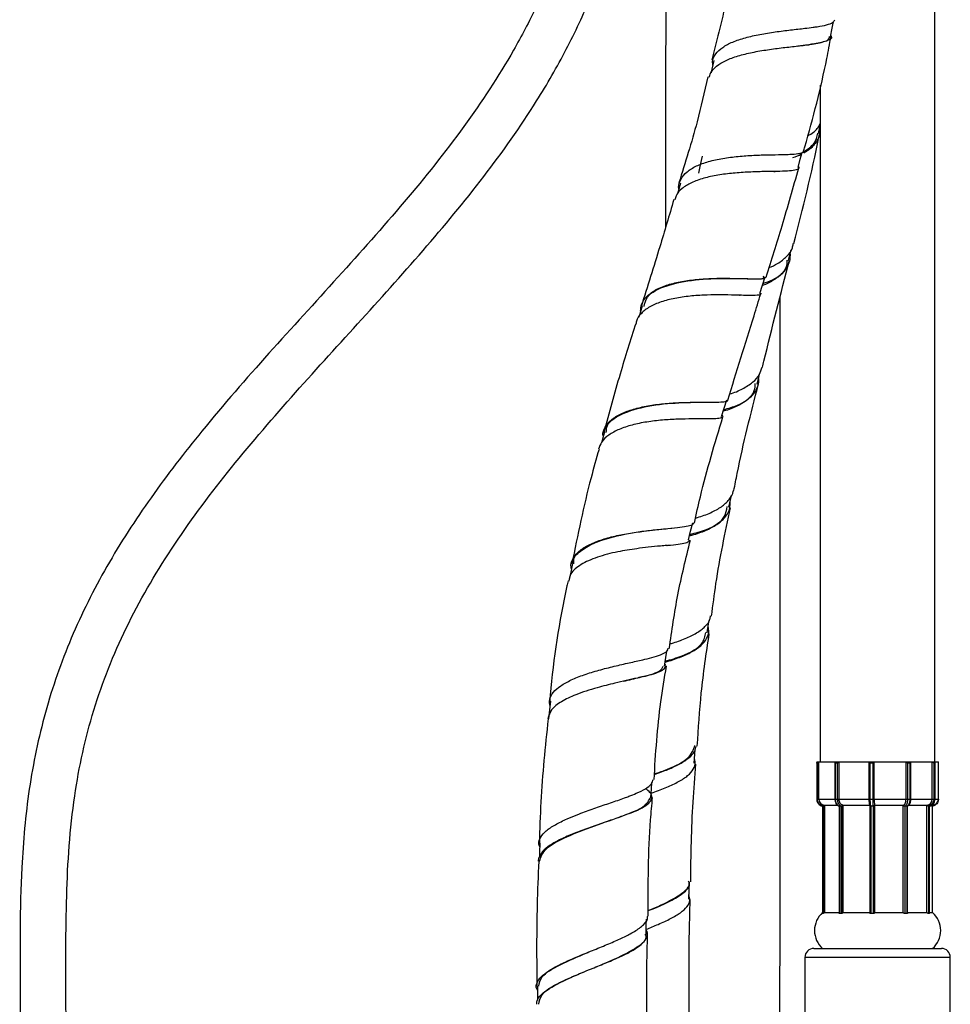
# Model space of a CAD drawing. Units: millimetres. Extents: x -67 to 79, y -633 to 418.
# Drawn here: x -67 to 15, y -238 to -151 of the extents above; entities that cross this region are included whole.
import ezdxf

# ---------------------------------------------------------------- set-up
doc = ezdxf.new("R2010")
doc.units = ezdxf.units.MM

msp = doc.modelspace()

# ---------------------------------------------------------------- linework, layer by layer
at = {"color": 7, "linetype": 'Continuous', "lineweight": 25}
for p, q in [((14.021, -216.433), (14.021, -74.981)), ((3.861, -156.498), (3.861, -216.433)), ((3.711, -160.797), (3.861, -160.078)), ((-10.549, -174.552), (-9.946, -174.293)), ((3.554, -216.514), (3.554, -219.735)), ((3.556, -216.433), (3.556, -216.498)), ((3.556, -216.433), (14.326, -216.433)), ((3.615, -216.533), (3.556, -216.533)), ((3.556, -216.533), (3.556, -219.735)), ((3.615, -219.735), (3.615, -216.533)), ((3.736, -219.735), (3.736, -216.433)), ((5.164, -216.461), (5.164, -219.735)), ((5.402, -216.533), (5.196, -216.533)), ((5.196, -216.533), (5.196, -219.735)), ((5.402, -219.735), (5.402, -216.533)), ((5.543, -219.735), (5.543, -216.433)), ((8.179, -216.435), (8.179, -219.735)), ((8.541, -216.533), (8.266, -216.533)), ((8.266, -216.533), (8.266, -219.735)), ((8.541, -219.735), (8.541, -216.533)), ((8.647, -219.735), (8.647, -216.433)), ((11.458, -219.735), (11.458, -216.433)), ((11.594, -216.533), (11.594, -219.735)), ((11.832, -216.533), (11.594, -216.533)), ((11.832, -219.735), (11.832, -216.533)), ((11.879, -219.735), (11.879, -216.449)), ((13.775, -219.735), (13.775, -216.433)), ((13.908, -216.533), (13.908, -219.735)), ((14.019, -216.533), (13.908, -216.533)), ((14.019, -219.735), (14.019, -216.533)), ((14.026, -219.735), (14.026, -216.496)), ((14.326, -219.735), (14.326, -216.433)), ((14.327, -219.735), (14.327, -216.514)), ((3.554, -219.735), (14.327, -219.735)), ((4.067, -220.335), (4.067, -229.858)), ((4.119, -220.336), (4.069, -220.336)), ((4.069, -220.336), (4.069, -229.86)), ((4.119, -220.336), (4.119, -220.336)), ((4.119, -229.86), (4.119, -220.336)), ((4.227, -220.243), (5.373, -220.243)), ((4.238, -220.243), (4.238, -229.77)), ((4.24, -229.768), (4.24, -220.243)), ((5.526, -220.308), (5.526, -229.831)), ((5.557, -220.336), (5.556, -220.336)), ((5.556, -220.336), (5.556, -229.86)), ((5.732, -220.336), (5.557, -220.336)), ((5.733, -220.336), (5.732, -220.336)), ((5.733, -229.86), (5.733, -220.336)), ((5.863, -220.243), (8.251, -220.243)), ((5.87, -220.243), (5.87, -229.77)), ((5.871, -229.768), (5.871, -220.243)), ((8.252, -220.256), (8.252, -229.782)), ((8.338, -220.336), (8.337, -220.336)), ((8.337, -220.336), (8.337, -229.86)), ((8.571, -220.336), (8.338, -220.336)), ((8.572, -220.336), (8.571, -220.336)), ((8.572, -229.86), (8.572, -220.336)), ((8.675, -220.243), (11.221, -220.243)), ((8.675, -229.768), (8.675, -220.243)), ((8.675, -220.243), (8.675, -229.77)), ((11.215, -229.768), (11.215, -220.243)), ((11.216, -229.77), (11.216, -220.243)), ((11.349, -220.336), (11.348, -220.336)), ((11.348, -220.336), (11.348, -229.86)), ((11.551, -220.336), (11.349, -220.336)), ((11.552, -220.336), (11.551, -220.336)), ((11.552, -229.86), (11.552, -220.336)), ((11.588, -220.243), (13.319, -220.243)), ((11.597, -229.816), (11.597, -220.294)), ((13.308, -229.768), (13.308, -220.243)), ((13.309, -229.77), (13.309, -220.243)), ((13.44, -220.336), (13.439, -220.336)), ((13.439, -220.336), (13.439, -229.86)), ((13.534, -220.336), (13.44, -220.336)), ((13.534, -229.86), (13.534, -220.336)), ((13.541, -229.853), (13.541, -220.329)), ((13.805, -229.768), (13.805, -220.243)), ((13.815, -229.777), (13.815, -220.335)), ((-18.542, -221.464), (-17.591, -221.07)), ((-21.069, -224.932), (-21.111, -225.218)), ((4.069, -229.86), (4.068, -229.858)), ((4.119, -229.86), (4.069, -229.86)), ((4.24, -229.768), (4.238, -229.77)), ((4.24, -229.768), (5.554, -229.768)), ((5.733, -229.86), (5.556, -229.86)), ((5.871, -229.768), (5.87, -229.77)), ((5.871, -229.768), (8.253, -229.768)), ((8.572, -229.86), (8.337, -229.86)), ((8.675, -229.768), (11.215, -229.768)), ((11.216, -229.77), (11.215, -229.768)), ((11.552, -229.86), (11.348, -229.86)), ((11.581, -229.768), (13.308, -229.768)), ((13.309, -229.77), (13.308, -229.768)), ((13.534, -229.86), (13.439, -229.86)), ((13.541, -229.768), (13.805, -229.768)), ((3.296, -232.943), (14.586, -232.943)), ((2.502, -233.737), (2.502, -244.246)), ((15.38, -233.737), (2.502, -233.737)), ((15.38, -244.246), (15.38, -233.737))]:
    msp.add_line(p, q, dxfattribs=at)
at = {"color": 7, "linetype": 'Continuous', "lineweight": 25, "flags": 128}
for points in [[(4.772, -152.214), (4.924, -151.448), (5.041, -150.857)], [(-5.543, -154.329), (-5.726, -155.092), (-5.803, -155.413)], [(-6.58, -162.803), (-6.754, -163.547), (-6.927, -164.291)], [(1.896, -163.805), (2.101, -163.058), (2.262, -162.473)], [(-8.504, -165.184), (-8.726, -165.927), (-8.803, -166.182)], [(1.043, -172.032), (1.227, -171.297), (1.279, -171.089)], [(-1.479, -174.941), (-1.248, -174.206), (-1.017, -173.471)], [(-11.891, -176.053), (-12.122, -176.787), (-12.216, -177.085)], [(-1.733, -182.969), (-1.548, -182.231), (-1.519, -182.113)], [(-4.868, -185.838), (-4.644, -185.098), (-4.42, -184.359)], [(-15.243, -187.213), (-15.449, -187.956), (-15.512, -188.182)], [(-4.226, -193.863), (-4.066, -193.107), (-4, -192.799)], [(-7.801, -196.762), (-7.616, -196.004), (-7.431, -195.245)], [(-18.071, -198.86), (-18.226, -199.622), (-18.381, -200.384)], [(-6.133, -204.984), (-6.019, -204.206), (-5.974, -203.899)], [(-9.939, -207.956), (-9.815, -207.176), (-9.727, -206.622)], [(-20.008, -211.039), (-20.097, -211.818), (-20.187, -212.598)], [(-7.302, -216.535), (-7.242, -215.743), (-7.211, -215.336)], [(-11.148, -219.59), (-11.089, -218.797), (-11.049, -218.26)], [(5.863, -220.243), (5.801, -220.234), (5.741, -220.205), (5.685, -220.158), (5.637, -220.095), (5.597, -220.018), (5.567, -219.93), (5.549, -219.835), (5.543, -219.735)], [(11.221, -220.243), (11.267, -220.234), (11.312, -220.205), (11.353, -220.158), (11.389, -220.095), (11.418, -220.018), (11.44, -219.93), (11.454, -219.835), (11.458, -219.735)], [(-20.953, -223.618), (-20.985, -224.408), (-21.002, -224.834)], [(-7.772, -228.577), (-7.755, -227.782), (-7.746, -227.361)], [(8.675, -229.77), (8.675, -229.77), (8.675, -229.77), (8.675, -229.769), (8.675, -229.769), (8.675, -229.769), (8.675, -229.769), (8.675, -229.769), (8.675, -229.768)], [(-11.55, -231.699), (-11.539, -230.903), (-11.531, -230.347)], [(-21.161, -236.29), (-21.162, -237.084), (-21.163, -237.509)]]:
    msp.add_lwpolyline(points, dxfattribs=at)
at = {"color": 7, "linetype": 'Continuous', "lineweight": 25}
for centre, radius, start, end in [((4.236, -219.744), 0.5, 179.04061, 269.00735), ((10.996, -219.862), 2.352, 176.91425, 189.33079), ((13.292, -219.76), 0.484, 273.248, 2.91581), ((13.818, -219.735), 0.508, 270, 0), ((5.455, -231.356), 2.103, 130.97403, 229.02597), ((12.426, -231.356), 2.103, 310.97403, 49.02597), ((3.296, -233.737), 0.794, 90, 180), ((14.586, -233.737), 0.794, 360, 90)]:
    msp.add_arc(centre, radius, start, end, dxfattribs=at)
for points, knots in [([(-16.18, -75.711), (-16.18, -79.438), (-16.18, -86.646), (-16.181, -97.07), (-16.177, -106.707), (-16.19, -115.518), (-16.149, -123.447), (-16.336, -130.363), (-17.028, -136.285), (-18.14, -141.278), (-19.56, -145.645), (-21.254, -149.639), (-23.83, -154.536), (-27.672, -160.359), (-32.987, -166.981), (-38.87, -173.571), (-44.97, -180.219), (-50.589, -186.649), (-55.432, -192.922), (-59.382, -199.017), (-62.568, -205.379), (-64.88, -212.001), (-66.297, -218.828), (-67.03, -227.099), (-66.965, -236.744), (-66.984, -247.736), (-66.965, -299.852), (-66.982, -356.785), (-66.98, -418.524), (-66.98, -443.967), (-66.98, -469.409), (-66.98, -494.917), (-66.98, -520.678), (-66.98, -540.67), (-66.98, -554.889), (-66.98, -563.21), (-66.981, -571.715), (-66.98, -580.223), (-66.981, -587.912), (-66.978, -594.444), (-66.987, -599.685), (-66.963, -604.016), (-67.029, -607.807), (-66.673, -611.48), (-65.65, -615.55), (-64.083, -619.114), (-62.263, -622.043), (-59.979, -624.991), (-56.556, -628.172), (-51.881, -630.967), (-46.966, -632.677), (-42.028, -633.383), (-37.159, -633.16), (-32.417, -632.052), (-27.896, -630.047), (-23.766, -627.181), (-20.789, -624.122), (-18.717, -621.248), (-17.272, -618.733), (-16.026, -615.83), (-14.833, -611.801), (-14.431, -606.589), (-14.563, -600.282), (-14.523, -593.493), (-14.535, -586.09), (-14.533, -580.949), (-14.532, -578.275)], [0, 0, 0, 0, 0.017003, 0.032881, 0.04755, 0.060962, 0.073072, 0.083722, 0.092501, 0.100222, 0.107015, 0.11342, 0.119988, 0.132234, 0.145173, 0.158689, 0.172524, 0.186333, 0.197627, 0.208646, 0.219414, 0.230004, 0.240546, 0.251134, 0.26782, 0.284516, 0.301284, 0.505541, 0.544227, 0.582914, 0.621599, 0.660286, 0.699271, 0.739109, 0.751481, 0.764134, 0.777066, 0.790276, 0.802946, 0.812137, 0.820076, 0.82685, 0.831896, 0.837362, 0.843632, 0.850965, 0.855035, 0.859365, 0.867987, 0.876252, 0.884161, 0.891711, 0.899019, 0.906421, 0.913939, 0.921573, 0.929323, 0.933344, 0.937748, 0.942548, 0.947745, 0.956849, 0.966227, 0.976547, 0.987805, 1, 1, 1, 1]), ([(-18.596, -578.275), (-18.596, -580.654), (-18.595, -585.254), (-18.599, -591.919), (-18.587, -598.116), (-18.624, -603.771), (-18.51, -608.841), (-19.329, -612.942), (-20.522, -616.115), (-21.822, -618.559), (-23.279, -620.661), (-25.385, -623.086), (-28.429, -625.62), (-32.604, -627.81), (-37.116, -629.058), (-41.829, -629.342), (-46.64, -628.587), (-50.558, -627.023), (-53.523, -625.18), (-55.651, -623.475), (-57.572, -621.493), (-59.197, -619.334), (-60.481, -617.133), (-61.673, -614.453), (-62.553, -611.393), (-62.964, -607.946), (-62.904, -604.732), (-62.92, -601.445), (-62.915, -597.5), (-62.917, -592.658), (-62.916, -586.795), (-62.917, -576.719), (-62.916, -562.925), (-62.916, -544.839), (-62.916, -526.322), (-62.916, -507.192), (-62.916, -460.911), (-62.916, -389.691), (-62.916, -321.677), (-62.916, -284.195), (-62.916, -274.916), (-62.917, -265.606), (-62.915, -256.269), (-62.92, -246.918), (-62.902, -237.595), (-62.967, -228.425), (-62.408, -219.775), (-60.64, -211.774), (-57.724, -204.42), (-53.638, -197.407), (-48.625, -190.644), (-42.986, -184.097), (-37.099, -177.653), (-31.306, -171.238), (-25.901, -164.74), (-21.677, -158.766), (-18.573, -153.403), (-16.36, -148.675), (-14.535, -143.528), (-13.115, -137.673), (-12.276, -130.884), (-12.072, -122.687), (-12.132, -112.985), (-12.112, -101.64), (-12.118, -89.075), (-12.117, -80.294), (-12.116, -75.711)], [0, 0, 0, 0, 0.011063, 0.021398, 0.031005, 0.039884, 0.047722, 0.054519, 0.059183, 0.063471, 0.067385, 0.071087, 0.078444, 0.085753, 0.093014, 0.10024, 0.107756, 0.115693, 0.119827, 0.124068, 0.128415, 0.132691, 0.136644, 0.140271, 0.146338, 0.151383, 0.156358, 0.161273, 0.16668, 0.174704, 0.183798, 0.193953, 0.221572, 0.247962, 0.278079, 0.307703, 0.336949, 0.493357, 0.638982, 0.653319, 0.667706, 0.682142, 0.696626, 0.711139, 0.725636, 0.739992, 0.7538, 0.765854, 0.777948, 0.790444, 0.803499, 0.817053, 0.83062, 0.844102, 0.857253, 0.869915, 0.878079, 0.886048, 0.894162, 0.903442, 0.914017, 0.925912, 0.941554, 0.959155, 0.978681, 1, 1, 1, 1]), ([(-9.844, -76.048), (-9.84, -78.417), (-9.833, -83.692), (-9.824, -92.25), (-9.817, -101.662), (-9.813, -111.329), (-9.812, -120.763), (-9.812, -130.014), (-9.815, -139.134), (-9.819, -148.183), (-9.824, -158.114), (-9.829, -165.131), (-9.831, -169.102)], [0, 0, 0, 0, 0.0668011, 0.14876, 0.2473477, 0.3469723, 0.4480043, 0.5504537, 0.6540693, 0.7584775, 0.8633251, 1, 1, 1, 1]), ([(-3.796, -144.655), (-3.975, -145.981), (-4.416, -149.246), (-5.244, -152.386), (-5.736, -154.251)], [0, 0, 0, 0, 0.405817, 1, 1, 1, 1]), ([(3.229, -151.379), (3.348, -151.362), (3.811, -151.297), (4.464, -151.17), (5.019, -150.977), (5.111, -150.797), (5.155, -150.712)], [0, 0, 0, 0, 0.107072, 0.413823, 0.721024, 1, 1, 1, 1]), ([(-5.641, -154.737), (-5.654, -154.627), (-5.697, -154.263), (-5.419, -153.728), (-4.824, -153.147), (-3.921, -152.671), (-2.789, -152.291), (-1.492, -152), (-0.113, -151.78), (1.253, -151.611), (2.388, -151.487), (2.991, -151.41), (3.229, -151.379)], [0, 0, 0, 0, 0.047477, 0.157497, 0.267455, 0.377386, 0.487328, 0.597319, 0.707396, 0.817592, 0.927934, 1, 1, 1, 1]), ([(1.831, -153.041), (1.929, -153.029), (2.67, -152.938), (3.704, -152.787), (4.632, -152.547), (4.671, -152.294), (4.687, -152.195)], [0, 0, 0, 0, 0.054339, 0.410881, 0.76809, 1, 1, 1, 1]), ([(2.395, -162.342), (2.43, -162.22), (3.21, -159.528), (4.074, -156.172), (4.693, -152.869), (4.812, -152.234)], [0, 0, 0, 0, 0.03684, 0.814755, 1, 1, 1, 1]), ([(4.791, -152.116), (4.818, -152.16), (4.939, -152.356), (4.545, -152.603), (3.777, -152.759), (3.345, -152.847)], [0, 0, 0, 0, 0.111699, 0.500359, 1, 1, 1, 1]), ([(-5.97, -155.801), (-5.909, -155.615), (-5.772, -155.201), (-5.169, -154.669), (-4.273, -154.191), (-3.133, -153.814), (-1.831, -153.524), (-0.448, -153.307), (0.924, -153.14), (2.036, -153.02), (2.623, -152.947), (2.841, -152.919)], [0, 0, 0, 0, 0.096084, 0.214623, 0.333263, 0.452051, 0.571025, 0.690209, 0.809615, 0.929242, 1, 1, 1, 1]), ([(3.345, -152.847), (3.265, -152.86), (3.104, -152.884), (2.929, -152.908), (2.841, -152.919)], [0, 0, 0, 0, 0.4995829, 1, 1, 1, 1]), ([(-6.096, -155.769), (-6.396, -157.102), (-7.114, -160.293), (-8.088, -163.369), (-8.655, -165.159)], [0, 0, 0, 0, 0.417972, 1, 1, 1, 1]), ([(3.813, -160.306), (3.82, -160.512), (3.835, -160.996), (3.444, -161.677), (2.948, -162.213), (2.506, -162.456), (2.397, -162.516)], [0, 0, 0, 0, 0.241248, 0.566833, 0.892859, 1, 1, 1, 1]), ([(2.743, -161.001), (2.843, -160.945), (3.272, -160.705), (3.666, -160.33), (3.82, -159.984), (3.861, -159.893)], [0, 0, 0, 0, 0.182719, 0.784071, 1, 1, 1, 1]), ([(1.516, -170.539), (2.318, -167.422), (3.143, -164.21), (3.781, -160.896), (3.799, -160.798)], [0, 0, 0, 0, 0.970629, 1, 1, 1, 1]), ([(2.388, -162.426), (2.748, -162.179), (3.44, -161.701), (3.58, -161.068), (3.648, -160.763)], [0, 0, 0, 0, 0.519125, 1, 1, 1, 1]), ([(-8.654, -165.687), (-8.661, -165.646), (-8.711, -165.324), (-8.493, -164.804), (-7.977, -164.158), (-7.133, -163.642), (-6.048, -163.248), (-4.778, -162.972), (-3.404, -162.799), (-2.012, -162.706), (-0.692, -162.667), (0.097, -162.656), (0.455, -162.649), (0.463, -162.649)], [0, 0, 0, 0, 0.015902, 0.124964, 0.23398, 0.342966, 0.451941, 0.560926, 0.669943, 0.779015, 0.888161, 0.997397, 1, 1, 1, 1]), ([(0.464, -162.649), (0.482, -162.648), (0.517, -162.648), (0.552, -162.647), (0.57, -162.646)], [0, 0, 0, 0, 0.500051, 1, 1, 1, 1]), ([(0.57, -162.646), (0.675, -162.644), (0.884, -162.64), (1.069, -162.632), (1.161, -162.628)], [0, 0, 0, 0, 0.501176, 1, 1, 1, 1]), ([(1.161, -162.628), (1.232, -162.625), (1.586, -162.608), (1.916, -162.575), (2.101, -162.528), (2.137, -162.519)], [0, 0, 0, 0, 0.168233, 0.836828, 1, 1, 1, 1]), ([(1.427, -162.92), (1.719, -162.828), (2.039, -162.727), (2.224, -162.566), (2.24, -162.551)], [0, 0, 0, 0, 0.911557, 1, 1, 1, 1]), ([(2.137, -162.519), (2.175, -162.508), (2.249, -162.486), (2.299, -162.455), (2.323, -162.439)], [0, 0, 0, 0, 0.505806, 1, 1, 1, 1]), ([(2.323, -162.439), (2.336, -162.429), (2.362, -162.41), (2.378, -162.387), (2.385, -162.376)], [0, 0, 0, 0, 0.50433, 1, 1, 1, 1]), ([(-0.936, -173.503), (-0.457, -171.994), (0.557, -168.796), (1.477, -165.549), (1.964, -163.833)], [0, 0, 0, 0, 0.471664, 1, 1, 1, 1]), ([(1.958, -163.743), (1.969, -163.8), (1.996, -163.937), (1.656, -164.048), (1.003, -164.117), (0.344, -164.134), (-0.043, -164.141), (-0.073, -164.141)], [0, 0, 0, 0, 0.182917, 0.447987, 0.712911, 0.97762, 1, 1, 1, 1]), ([(-0.073, -164.141), (-0.419, -164.147), (-1.143, -164.158), (-2.442, -164.194), (-3.833, -164.285), (-5.211, -164.457), (-6.482, -164.731), (-7.575, -165.123), (-8.402, -165.644), (-8.895, -166.162), (-8.979, -166.542), (-9.007, -166.668)], [0, 0, 0, 0, 0.1092707, 0.228437, 0.3474715, 0.4663816, 0.5851828, 0.7038973, 0.8225519, 0.9411757, 1, 1, 1, 1]), ([(-0.241, -164.144), (-0.22, -164.144), (-0.177, -164.143), (-0.135, -164.142), (-0.113, -164.142)], [0, 0, 0, 0, 0.499064, 1, 1, 1, 1]), ([(-9.097, -166.641), (-9.508, -168.032), (-10.443, -171.197), (-11.433, -174.334), (-11.988, -176.092)], [0, 0, 0, 0, 0.4396672, 1, 1, 1, 1]), ([(-0.674, -172.664), (-0.412, -172.548), (0.218, -172.271), (0.921, -171.68), (1.392, -171.077), (1.456, -170.661), (1.476, -170.529)], [0, 0, 0, 0, 0.223594, 0.538552, 0.85349, 1, 1, 1, 1]), ([(1.194, -171.429), (1.191, -171.607), (1.182, -172.18), (0.809, -172.876), (0.001, -173.63), (-0.672, -174.038), (-1.237, -174.234), (-1.26, -174.242)], [0, 0, 0, 0, 0.1510098, 0.4855114, 0.651256, 0.9863458, 1, 1, 1, 1]), ([(-1.25, -181.481), (-1.207, -181.297), (-0.451, -178.113), (0.371, -174.97), (1.145, -172.009)], [0, 0, 0, 0, 0.0577136, 1, 1, 1, 1]), ([(-1.205, -174.067), (-0.916, -173.964), (0.152, -173.583), (0.968, -172.827), (0.941, -172.121), (0.936, -171.996)], [0, 0, 0, 0, 0.23389, 0.864734, 1, 1, 1, 1]), ([(-11.733, -176.104), (-11.667, -175.814), (-11.481, -175.008), (-9.795, -174.189), (-7.232, -173.677), (-4.408, -173.592), (-2.196, -173.643), (-1.037, -173.682), (-1.137, -173.476), (-1.163, -173.423)], [0, 0, 0, 0, 0.094926, 0.264033, 0.433095, 0.602123, 0.77116, 0.940252, 1, 1, 1, 1]), ([(-9.946, -174.293), (-9.883, -174.271), (-9.454, -174.119), (-8.565, -173.89), (-7.656, -173.776), (-7.201, -173.72)], [0, 0, 0, 0, 0.079479, 0.53977, 1, 1, 1, 1]), ([(-7.201, -173.72), (-6.738, -173.682), (-5.81, -173.608), (-4.455, -173.596), (-3.281, -173.62), (-2.671, -173.639), (-2.393, -173.647)], [0, 0, 0, 0, 0.260655, 0.5213, 0.781951, 1, 1, 1, 1]), ([(-2.393, -173.647), (-2.343, -173.648), (-1.985, -173.657), (-1.448, -173.659), (-1.012, -173.622), (-0.976, -173.531), (-0.961, -173.495)], [0, 0, 0, 0, 0.057963, 0.410201, 0.762515, 1, 1, 1, 1]), ([(-6.137, -175.088), (-6.185, -175.09), (-6.69, -175.108), (-7.673, -175.172), (-9.028, -175.363), (-10.253, -175.675), (-11.279, -176.114), (-12.01, -176.693), (-12.398, -177.187), (-12.434, -177.512), (-12.44, -177.568)], [0, 0, 0, 0, 0.016534, 0.1748989, 0.3332685, 0.491656, 0.650072, 0.8085226, 0.9670085, 1, 1, 1, 1]), ([(-12.039, -176.524), (-12.026, -176.322), (-11.994, -175.848), (-11.556, -175.221), (-11.005, -174.79), (-10.622, -174.59), (-10.549, -174.552)], [0, 0, 0, 0, 0.24909, 0.584853, 0.920592, 1, 1, 1, 1]), ([(-3.1, -175.11), (-3.302, -175.104), (-3.85, -175.088), (-4.874, -175.062), (-5.731, -175.08), (-6.137, -175.088)], [0, 0, 0, 0, 0.235836, 0.638837, 1, 1, 1, 1]), ([(-4.322, -184.392), (-3.549, -181.901), (-2.576, -178.761), (-1.596, -175.621), (-1.394, -174.973)], [0, 0, 0, 0, 0.793596, 1, 1, 1, 1]), ([(-3.294, -175.104), (-3.29, -175.104), (-3.266, -175.105), (-3.241, -175.105), (-3.22, -175.106)], [0, 0, 0, 0, 0.141675, 1, 1, 1, 1]), ([(-1.396, -174.928), (-1.396, -174.958), (-1.394, -175.071), (-1.745, -175.123), (-2.391, -175.129), (-2.861, -175.116), (-3.1, -175.11)], [0, 0, 0, 0, 0.146158, 0.553353, 0.772857, 1, 1, 1, 1]), ([(0.299, -252.247), (0.299, -249.601), (0.3, -243.759), (0.301, -234.036), (0.304, -223.059), (0.307, -211.413), (0.312, -199.854), (0.318, -187.972), (0.322, -179.802), (0.325, -175.485), (0.325, -175.238)], [0, 0, 0, 0, 0.096526, 0.213051, 0.359069, 0.507112, 0.657782, 0.811824, 0.989218, 1, 1, 1, 1]), ([(-12.447, -177.566), (-12.927, -179.067), (-13.949, -182.264), (-14.835, -185.53), (-15.306, -187.263)], [0, 0, 0, 0, 0.469324, 1, 1, 1, 1]), ([(-4.153, -183.848), (-4.15, -183.848), (-3.718, -183.737), (-2.987, -183.403), (-2.077, -182.829), (-1.481, -182.178), (-1.345, -181.688), (-1.285, -181.471)], [0, 0, 0, 0, 0.001734, 0.264992, 0.528298, 0.79168, 1, 1, 1, 1]), ([(-1.61, -182.477), (-1.6, -182.577), (-1.564, -182.975), (-1.842, -183.594), (-2.435, -184.305), (-3.353, -184.879), (-4.149, -185.234), (-4.655, -185.36), (-4.729, -185.379)], [0, 0, 0, 0, 0.075247, 0.297169, 0.518967, 0.740632, 0.962168, 1, 1, 1, 1]), ([(-4.687, -185.243), (-4.26, -185.116), (-3.014, -184.748), (-1.94, -183.92), (-1.896, -183.138), (-1.884, -182.924)], [0, 0, 0, 0, 0.275061, 0.802178, 1, 1, 1, 1]), ([(-3.779, -192.393), (-3.683, -191.889), (-3.076, -188.684), (-2.278, -185.583), (-1.605, -182.971)], [0, 0, 0, 0, 0.157368, 1, 1, 1, 1]), ([(-15.398, -187.532), (-15.391, -187.464), (-15.355, -187.136), (-15.111, -186.591), (-14.475, -185.972), (-13.548, -185.47), (-12.39, -185.09), (-11.072, -184.827), (-9.677, -184.667), (-8.298, -184.591), (-7.29, -184.575), (-6.777, -184.573), (-6.645, -184.573)], [0, 0, 0, 0, 0.030528, 0.146785, 0.263074, 0.379368, 0.495638, 0.611859, 0.728014, 0.844089, 0.960078, 1, 1, 1, 1]), ([(-15.086, -187.259), (-15.069, -187.046), (-15.009, -186.311), (-13.544, -185.457), (-11.118, -184.801), (-8.428, -184.592), (-7.113, -184.583), (-6.539, -184.58)], [0, 0, 0, 0, 0.097912, 0.336968, 0.575927, 0.814614, 1, 1, 1, 1]), ([(-6.645, -184.573), (-6.408, -184.573), (-5.81, -184.574), (-5.053, -184.574), (-4.526, -184.519), (-4.294, -184.465), (-4.329, -184.391), (-4.329, -184.39)], [0, 0, 0, 0, 0.17895, 0.451022, 0.72294, 0.994741, 1, 1, 1, 1]), ([(-6.854, -186.055), (-7.059, -186.055), (-7.636, -186.056), (-8.734, -186.075), (-10.11, -186.152), (-11.503, -186.313), (-12.817, -186.578), (-13.974, -186.959), (-14.891, -187.464), (-15.528, -188.056), (-15.681, -188.525), (-15.754, -188.747)], [0, 0, 0, 0, 0.065308, 0.183295, 0.301389, 0.419606, 0.53795, 0.656418, 0.774995, 0.893659, 1, 1, 1, 1]), ([(-7.283, -195.277), (-7.11, -194.5), (-6.398, -191.308), (-5.461, -188.215), (-4.752, -185.874)], [0, 0, 0, 0, 0.243528, 1, 1, 1, 1]), ([(-4.837, -185.738), (-4.805, -185.786), (-4.721, -185.912), (-4.955, -186.003), (-5.5, -186.052), (-6.192, -186.055), (-6.697, -186.055), (-6.854, -186.055)], [0, 0, 0, 0, 0.151738, 0.397703, 0.643678, 0.88972, 1, 1, 1, 1]), ([(-15.724, -188.756), (-15.964, -189.593), (-16.916, -192.906), (-17.608, -196.33), (-18.125, -198.889)], [0, 0, 0, 0, 0.252548, 1, 1, 1, 1]), ([(-7.179, -194.822), (-7.124, -194.809), (-6.632, -194.69), (-5.817, -194.371), (-4.833, -193.851), (-4.171, -193.207), (-3.837, -192.71), (-3.828, -192.412), (-3.827, -192.385)], [0, 0, 0, 0, 0.029241, 0.265936, 0.502655, 0.739469, 0.976438, 1, 1, 1, 1]), ([(-7.71, -196.388), (-7.579, -196.357), (-7.009, -196.222), (-6.122, -195.881), (-5.149, -195.356), (-4.471, -194.715), (-4.102, -194.053), (-4.117, -193.579), (-4.123, -193.379)], [0, 0, 0, 0, 0.058986, 0.257586, 0.456408, 0.655493, 0.854863, 1, 1, 1, 1]), ([(-7.687, -196.293), (-7.178, -196.153), (-5.827, -195.783), (-4.533, -194.933), (-4.425, -194.116), (-4.386, -193.824)], [0, 0, 0, 0, 0.279623, 0.742216, 1, 1, 1, 1]), ([(-5.754, -203.516), (-5.633, -202.554), (-5.224, -199.293), (-4.549, -196.143), (-4.074, -193.923)], [0, 0, 0, 0, 0.2951944, 1, 1, 1, 1]), ([(-9.371, -195.737), (-9.342, -195.734), (-8.958, -195.697), (-8.301, -195.629), (-7.663, -195.508), (-7.349, -195.394), (-7.367, -195.284), (-7.371, -195.256)], [0, 0, 0, 0, 0.023924, 0.315699, 0.607104, 0.898194, 1, 1, 1, 1]), ([(-18.165, -199.321), (-18.177, -199.275), (-18.259, -198.974), (-18.082, -198.467), (-17.615, -197.826), (-16.806, -197.275), (-15.746, -196.816), (-14.491, -196.452), (-13.125, -196.176), (-11.739, -195.976), (-10.442, -195.837), (-9.718, -195.769), (-9.371, -195.737)], [0, 0, 0, 0, 0.019921, 0.129891, 0.239932, 0.350002, 0.46006, 0.570064, 0.679975, 0.789763, 0.899408, 1, 1, 1, 1]), ([(-17.942, -198.891), (-17.957, -198.757), (-18.011, -198.291), (-17.29, -197.654), (-16.098, -196.971), (-14.217, -196.383), (-11.844, -195.983), (-10.42, -195.84), (-9.778, -195.776)], [0, 0, 0, 0, 0.065677, 0.229305, 0.392965, 0.556542, 0.800152, 1, 1, 1, 1]), ([(-9.714, -197.255), (-9.689, -197.253), (-9.311, -197.215), (-8.66, -197.147), (-8.026, -197.024), (-7.715, -196.907), (-7.736, -196.797), (-7.741, -196.768)], [0, 0, 0, 0, 0.020685, 0.312597, 0.604246, 0.895761, 1, 1, 1, 1]), ([(-9.502, -206.406), (-9.273, -204.804), (-8.807, -201.548), (-8.027, -198.396), (-7.631, -196.794)], [0, 0, 0, 0, 0.49176, 1, 1, 1, 1]), ([(-10.285, -197.311), (-10.638, -197.345), (-11.303, -197.41), (-12.584, -197.563), (-14.155, -197.822), (-15.926, -198.269), (-17.371, -198.926), (-18.268, -199.645), (-18.356, -200.195), (-18.393, -200.421)], [0, 0, 0, 0, 0.108821, 0.204581, 0.355871, 0.533669, 0.710878, 0.881332, 1, 1, 1, 1]), ([(-9.714, -197.255), (-9.806, -197.264), (-9.99, -197.282), (-10.186, -197.301), (-10.285, -197.311)], [0, 0, 0, 0, 0.500429, 1, 1, 1, 1]), ([(-18.462, -200.405), (-18.495, -200.551), (-19.234, -203.85), (-19.775, -207.419), (-20.074, -210.859), (-20.089, -211.036)], [0, 0, 0, 0, 0.042042, 0.950677, 1, 1, 1, 1]), ([(-9.431, -205.965), (-9.386, -205.953), (-8.901, -205.821), (-8.069, -205.512), (-7.04, -205.022), (-6.303, -204.447), (-5.897, -203.938), (-5.868, -203.601), (-5.859, -203.502)], [0, 0, 0, 0, 0.022428, 0.24379, 0.46512, 0.686507, 0.908032, 1, 1, 1, 1]), ([(-9.88, -207.584), (-9.754, -207.55), (-9.186, -207.398), (-8.277, -207.064), (-7.26, -206.57), (-6.505, -205.998), (-6.09, -205.349), (-5.951, -204.846), (-6.05, -204.551), (-6.063, -204.509)], [0, 0, 0, 0, 0.052342, 0.235333, 0.418541, 0.602031, 0.785846, 0.970007, 1, 1, 1, 1]), ([(-9.87, -207.518), (-9.35, -207.365), (-7.979, -206.961), (-6.508, -206.114), (-6.332, -205.305), (-6.256, -204.958)], [0, 0, 0, 0, 0.258314, 0.681633, 1, 1, 1, 1]), ([(-7.023, -215.037), (-6.924, -213.459), (-6.715, -210.1), (-6.223, -206.817), (-5.963, -205.076)], [0, 0, 0, 0, 0.469974, 1, 1, 1, 1]), ([(-11.675, -207.339), (-11.387, -207.268), (-10.758, -207.112), (-10.073, -206.873), (-9.651, -206.636), (-9.634, -206.458), (-9.627, -206.386)], [0, 0, 0, 0, 0.238601, 0.522665, 0.806301, 1, 1, 1, 1]), ([(-20.062, -211.511), (-20.091, -211.298), (-20.15, -210.865), (-19.805, -210.253), (-19.156, -209.679), (-18.214, -209.16), (-17.05, -208.7), (-15.74, -208.298), (-14.371, -207.95), (-13.036, -207.647), (-12.156, -207.453), (-11.734, -207.353), (-11.675, -207.339)], [0, 0, 0, 0, 0.10605, 0.215715, 0.325431, 0.435151, 0.544829, 0.654418, 0.763878, 0.873178, 0.982301, 1, 1, 1, 1]), ([(-13.55, -209.276), (-13.065, -209.162), (-11.767, -208.858), (-10.263, -208.475), (-10.108, -208.103), (-10.038, -207.937)], [0, 0, 0, 0, 0.247443, 0.66284, 1, 1, 1, 1]), ([(-11.802, -208.874), (-11.553, -208.81), (-10.97, -208.662), (-10.298, -208.432), (-9.893, -208.156), (-9.771, -207.937), (-9.886, -207.786), (-9.908, -207.757)], [0, 0, 0, 0, 0.1871245, 0.4384798, 0.689603, 0.9406307, 1, 1, 1, 1]), ([(-10.847, -217.99), (-10.705, -215.689), (-10.496, -212.313), (-9.93, -209.013), (-9.75, -207.962)], [0, 0, 0, 0, 0.681631, 1, 1, 1, 1]), ([(-12.322, -208.997), (-12.974, -209.141), (-14.109, -209.393), (-16.051, -209.886), (-17.737, -210.416), (-19.094, -211.082), (-20.036, -211.795), (-20.17, -212.34), (-20.24, -212.626)], [0, 0, 0, 0, 0.195125, 0.339652, 0.524999, 0.680062, 0.832582, 1, 1, 1, 1]), ([(-11.802, -208.874), (-11.886, -208.894), (-12.054, -208.935), (-12.232, -208.976), (-12.322, -208.997)], [0, 0, 0, 0, 0.500363, 1, 1, 1, 1]), ([(-20.229, -212.627), (-20.486, -215.069), (-20.871, -218.724), (-20.972, -222.408), (-21.005, -223.63)], [0, 0, 0, 0, 0.668218, 1, 1, 1, 1]), ([(-10.808, -217.534), (-10.401, -217.387), (-9.576, -217.088), (-8.527, -216.599), (-7.72, -216.067), (-7.218, -215.546), (-7.15, -215.185), (-7.121, -215.029)], [0, 0, 0, 0, 0.205601, 0.416724, 0.627844, 0.839042, 1, 1, 1, 1]), ([(-10.804, -217.485), (-10.416, -217.351), (-9.179, -216.923), (-7.635, -216.106), (-7.359, -215.333), (-7.226, -214.961)], [0, 0, 0, 0, 0.191635, 0.61069, 1, 1, 1, 1]), ([(-11.118, -219.184), (-11.058, -219.165), (-10.561, -219.001), (-9.695, -218.668), (-8.635, -218.177), (-7.822, -217.645), (-7.328, -217.073), (-7.14, -216.58), (-7.243, -216.27), (-7.274, -216.174)], [0, 0, 0, 0, 0.0243111, 0.2029884, 0.3818091, 0.5608444, 0.7401501, 0.9197623, 1, 1, 1, 1]), ([(-7.605, -227.042), (-7.573, -224.684), (-7.524, -221.192), (-7.236, -217.734), (-7.142, -216.612)], [0, 0, 0, 0, 0.675686, 1, 1, 1, 1]), ([(3.556, -216.533), (3.556, -216.532), (3.554, -216.521), (3.554, -216.497), (3.565, -216.468), (3.586, -216.447), (3.61, -216.436), (3.627, -216.434), (3.636, -216.433)], [0, 0, 0, 0, 0.010626, 0.254529, 0.525151, 0.721226, 0.860281, 1, 1, 1, 1]), ([(3.615, -216.533), (3.616, -216.532), (3.618, -216.521), (3.628, -216.497), (3.652, -216.468), (3.682, -216.447), (3.71, -216.436), (3.728, -216.434), (3.736, -216.433)], [0, 0, 0, 0, 0.01061, 0.254517, 0.525143, 0.721222, 0.860278, 1, 1, 1, 1]), ([(5.196, -216.533), (5.195, -216.532), (5.187, -216.521), (5.173, -216.497), (5.163, -216.468), (5.165, -216.447), (5.175, -216.436), (5.186, -216.434), (5.192, -216.433)], [0, 0, 0, 0, 0.0106263, 0.2545293, 0.5251511, 0.721226, 0.8602807, 1, 1, 1, 1]), ([(5.402, -216.533), (5.403, -216.532), (5.411, -216.521), (5.432, -216.497), (5.466, -216.468), (5.499, -216.447), (5.524, -216.436), (5.537, -216.434), (5.543, -216.433)], [0, 0, 0, 0, 0.01061, 0.254517, 0.525143, 0.721222, 0.860278, 1, 1, 1, 1]), ([(8.266, -216.533), (8.265, -216.532), (8.254, -216.521), (8.231, -216.497), (8.203, -216.468), (8.186, -216.447), (8.178, -216.436), (8.179, -216.434), (8.18, -216.433)], [0, 0, 0, 0, 0.010626, 0.254529, 0.525151, 0.721226, 0.860281, 1, 1, 1, 1]), ([(8.541, -216.533), (8.541, -216.532), (8.553, -216.521), (8.576, -216.497), (8.608, -216.468), (8.63, -216.447), (8.643, -216.436), (8.646, -216.434), (8.647, -216.433)], [0, 0, 0, 0, 0.01061, 0.254517, 0.525143, 0.721222, 0.860278, 1, 1, 1, 1]), ([(11.594, -216.533), (11.593, -216.532), (11.583, -216.521), (11.56, -216.497), (11.526, -216.468), (11.495, -216.447), (11.473, -216.436), (11.463, -216.434), (11.458, -216.433)], [0, 0, 0, 0, 0.010626, 0.254529, 0.525151, 0.721226, 0.860281, 1, 1, 1, 1]), ([(11.832, -216.533), (11.832, -216.532), (11.842, -216.521), (11.86, -216.497), (11.876, -216.468), (11.88, -216.447), (11.876, -216.436), (11.868, -216.434), (11.864, -216.433)], [0, 0, 0, 0, 0.01061, 0.254517, 0.525143, 0.721222, 0.860278, 1, 1, 1, 1]), ([(13.908, -216.533), (13.908, -216.532), (13.903, -216.521), (13.889, -216.497), (13.861, -216.468), (13.829, -216.447), (13.8, -216.436), (13.784, -216.434), (13.775, -216.433)], [0, 0, 0, 0, 0.010626, 0.254529, 0.525151, 0.721226, 0.860281, 1, 1, 1, 1]), ([(14.019, -216.533), (14.019, -216.532), (14.023, -216.521), (14.028, -216.497), (14.023, -216.468), (14.008, -216.447), (13.988, -216.436), (13.972, -216.434), (13.964, -216.433)], [0, 0, 0, 0, 0.01061, 0.254517, 0.525143, 0.721222, 0.860278, 1, 1, 1, 1]), ([(-13.069, -219.469), (-12.846, -219.381), (-12.277, -219.156), (-11.571, -218.801), (-11.036, -218.399), (-10.966, -218.121), (-10.931, -217.983)], [0, 0, 0, 0, 0.176653, 0.452256, 0.727461, 1, 1, 1, 1]), ([(-12.938, -220.96), (-12.798, -220.903), (-12.323, -220.709), (-11.674, -220.382), (-11.161, -219.977), (-10.997, -219.562), (-11.127, -219.168), (-11.45, -218.896), (-11.589, -218.78)], [0, 0, 0, 0, 0.081726, 0.275321, 0.468703, 0.661956, 0.855176, 1, 1, 1, 1]), ([(-20.993, -225.212), (-20.869, -224.844), (-20.618, -224.093), (-18.676, -223.04), (-16.103, -222.069), (-13.525, -221.193), (-11.571, -220.395), (-11.305, -219.853), (-11.176, -219.589)], [0, 0, 0, 0, 0.163671, 0.333492, 0.502814, 0.671514, 0.83964, 1, 1, 1, 1]), ([(-17.591, -221.07), (-17.501, -221.036), (-16.99, -220.839), (-16.008, -220.491), (-14.683, -220.044), (-13.702, -219.707), (-13.202, -219.519), (-13.069, -219.469)], [0, 0, 0, 0, 0.059667, 0.339792, 0.61961, 0.899059, 1, 1, 1, 1]), ([(-11.379, -230.092), (-11.373, -227.243), (-11.367, -223.724), (-11.045, -220.235), (-10.984, -219.571)], [0, 0, 0, 0, 0.809543, 1, 1, 1, 1]), ([(3.556, -219.735), (3.556, -219.743), (3.557, -219.819), (3.587, -219.962), (3.693, -220.14), (3.851, -220.272), (3.987, -220.323), (4.061, -220.335), (4.069, -220.336)], [0, 0, 0, 0, 0.026725, 0.262895, 0.499132, 0.735352, 0.971568, 1, 1, 1, 1]), ([(4.119, -220.336), (4.111, -220.335), (4.039, -220.323), (3.905, -220.272), (3.751, -220.14), (3.639, -219.956), (3.623, -219.811), (3.615, -219.735)], [0, 0, 0, 0, 0.0284445, 0.2647592, 0.5010797, 0.737416, 1, 1, 1, 1]), ([(4.119, -220.336), (4.122, -220.336), (4.128, -220.334), (4.146, -220.324), (4.172, -220.305), (4.204, -220.277), (4.227, -220.255), (4.237, -220.244), (4.238, -220.243)], [0, 0, 0, 0, 0.146458, 0.292413, 0.486118, 0.743753, 0.989871, 1, 1, 1, 1]), ([(5.169, -219.736), (5.167, -219.75), (5.158, -219.84), (5.203, -220.01), (5.302, -220.192), (5.424, -220.302), (5.508, -220.319), (5.536, -220.324)], [0, 0, 0, 0, 0.051582, 0.3321, 0.617279, 0.87231, 1, 1, 1, 1]), ([(5.196, -219.735), (5.196, -219.743), (5.196, -219.819), (5.218, -219.962), (5.292, -220.14), (5.403, -220.272), (5.499, -220.323), (5.552, -220.335), (5.557, -220.336)], [0, 0, 0, 0, 0.0267245, 0.2628951, 0.4991318, 0.7353525, 0.9715675, 1, 1, 1, 1]), ([(5.732, -220.336), (5.727, -220.335), (5.679, -220.323), (5.592, -220.272), (5.491, -220.14), (5.418, -219.956), (5.408, -219.811), (5.402, -219.735)], [0, 0, 0, 0, 0.0284445, 0.2647592, 0.5010797, 0.737416, 1, 1, 1, 1]), ([(5.53, -220.322), (5.53, -220.324), (5.532, -220.33), (5.542, -220.335), (5.552, -220.336), (5.556, -220.336)], [0, 0, 0, 0, 0.186376, 0.667236, 1, 1, 1, 1]), ([(5.733, -220.336), (5.74, -220.336), (5.755, -220.334), (5.783, -220.324), (5.815, -220.305), (5.846, -220.277), (5.863, -220.255), (5.87, -220.244), (5.87, -220.243)], [0, 0, 0, 0, 0.146458, 0.292413, 0.486118, 0.743753, 0.989871, 1, 1, 1, 1]), ([(8.179, -219.735), (8.179, -219.748), (8.178, -219.828), (8.185, -219.975), (8.203, -220.148), (8.228, -220.238), (8.251, -220.296), (8.276, -220.313), (8.282, -220.317)], [0, 0, 0, 0, 0.049117, 0.305995, 0.566403, 0.846213, 0.96568, 1, 1, 1, 1]), ([(8.266, -219.735), (8.266, -219.743), (8.266, -219.819), (8.27, -219.962), (8.285, -220.14), (8.307, -220.272), (8.326, -220.323), (8.337, -220.335), (8.338, -220.336)], [0, 0, 0, 0, 0.026725, 0.262895, 0.499132, 0.735352, 0.971568, 1, 1, 1, 1]), ([(8.281, -220.318), (8.286, -220.321), (8.295, -220.329), (8.315, -220.335), (8.331, -220.336), (8.337, -220.336)], [0, 0, 0, 0, 0.309822, 0.717724, 1, 1, 1, 1]), ([(8.571, -220.336), (8.57, -220.335), (8.566, -220.323), (8.558, -220.272), (8.549, -220.14), (8.542, -219.956), (8.541, -219.811), (8.541, -219.735)], [0, 0, 0, 0, 0.028444, 0.264759, 0.50108, 0.737416, 1, 1, 1, 1]), ([(8.572, -220.336), (8.581, -220.336), (8.599, -220.334), (8.626, -220.324), (8.651, -220.305), (8.67, -220.277), (8.675, -220.255), (8.675, -220.244), (8.675, -220.243)], [0, 0, 0, 0, 0.1464577, 0.2924127, 0.4861177, 0.7437534, 0.9898714, 1, 1, 1, 1]), ([(11.216, -220.243), (11.216, -220.244), (11.223, -220.259), (11.24, -220.284), (11.272, -220.311), (11.303, -220.327), (11.328, -220.335), (11.342, -220.336), (11.348, -220.336)], [0, 0, 0, 0, 0.010132, 0.343291, 0.570538, 0.749234, 0.897439, 1, 1, 1, 1]), ([(11.594, -219.735), (11.593, -219.743), (11.593, -219.819), (11.579, -219.962), (11.528, -220.14), (11.453, -220.272), (11.388, -220.323), (11.352, -220.335), (11.349, -220.336)], [0, 0, 0, 0, 0.026725, 0.262895, 0.499132, 0.735352, 0.971568, 1, 1, 1, 1]), ([(11.551, -220.336), (11.555, -220.335), (11.596, -220.323), (11.67, -220.272), (11.756, -220.14), (11.819, -219.956), (11.828, -219.811), (11.832, -219.735)], [0, 0, 0, 0, 0.028444, 0.264759, 0.50108, 0.737416, 1, 1, 1, 1]), ([(11.568, -220.332), (11.605, -220.318), (11.686, -220.286), (11.784, -220.164), (11.855, -219.985), (11.885, -219.819), (11.877, -219.73), (11.876, -219.717)], [0, 0, 0, 0, 0.19252, 0.415314, 0.67899, 0.953165, 1, 1, 1, 1]), ([(13.31, -220.243), (13.31, -220.244), (13.323, -220.259), (13.348, -220.284), (13.384, -220.311), (13.411, -220.327), (13.429, -220.335), (13.436, -220.336), (13.439, -220.336)], [0, 0, 0, 0, 0.010132, 0.343291, 0.570538, 0.749234, 0.897439, 1, 1, 1, 1]), ([(13.908, -219.735), (13.908, -219.743), (13.907, -219.819), (13.88, -219.962), (13.783, -220.14), (13.639, -220.272), (13.515, -220.323), (13.447, -220.335), (13.44, -220.336)], [0, 0, 0, 0, 0.026725, 0.262895, 0.499132, 0.735352, 0.971568, 1, 1, 1, 1]), ([(13.534, -220.336), (13.541, -220.335), (13.611, -220.323), (13.74, -220.272), (13.889, -220.14), (13.997, -219.956), (14.011, -219.811), (14.019, -219.735)], [0, 0, 0, 0, 0.028444, 0.264759, 0.50108, 0.737416, 1, 1, 1, 1]), ([(14.325, -219.735), (14.325, -219.743), (14.324, -219.819), (14.294, -219.962), (14.188, -220.14), (14.031, -220.272), (13.895, -220.323), (13.821, -220.335), (13.813, -220.336)], [0, 0, 0, 0, 0.026725, 0.262895, 0.499132, 0.735352, 0.971568, 1, 1, 1, 1]), ([(-12.938, -220.96), (-13.305, -221.1), (-14.039, -221.378), (-15.338, -221.816), (-16.673, -222.275), (-17.971, -222.76), (-19.138, -223.27), (-20.086, -223.805), (-20.783, -224.359), (-20.969, -224.741), (-21.062, -224.932)], [0, 0, 0, 0, 0.1243656, 0.2489315, 0.3737072, 0.4986859, 0.6238458, 0.7491497, 0.8745513, 1, 1, 1, 1]), ([(-20.967, -223.947), (-21.003, -223.853), (-21.116, -223.564), (-20.934, -223.088), (-20.44, -222.526), (-19.637, -221.981), (-18.907, -221.636), (-18.542, -221.464)], [0, 0, 0, 0, 0.107809, 0.330758, 0.553817, 0.776922, 1, 1, 1, 1]), ([(-21.063, -225.22), (-21.116, -226.513), (-21.27, -230.204), (-21.246, -233.901), (-21.23, -236.303)], [0, 0, 0, 0, 0.350234, 1, 1, 1, 1]), ([(-11.366, -229.598), (-11.246, -229.551), (-10.533, -229.273), (-9.376, -228.758), (-8.225, -228.042), (-7.65, -227.469), (-7.7, -227.127), (-7.713, -227.039)], [0, 0, 0, 0, 0.057288, 0.339079, 0.620682, 0.902245, 1, 1, 1, 1]), ([(-11.365, -229.576), (-11.069, -229.458), (-9.924, -229.004), (-8.486, -228.191), (-7.581, -227.445), (-7.784, -227.028), (-7.805, -226.986)], [0, 0, 0, 0, 0.141553, 0.54768, 0.953859, 1, 1, 1, 1]), ([(-11.544, -231.249), (-11.181, -231.104), (-10.397, -230.789), (-9.352, -230.3), (-8.473, -229.778), (-7.891, -229.247), (-7.613, -228.713), (-7.714, -228.35), (-7.763, -228.173)], [0, 0, 0, 0, 0.147983, 0.319803, 0.491714, 0.66376, 0.835975, 1, 1, 1, 1]), ([(-7.723, -239.412), (-7.746, -236.142), (-7.772, -232.543), (-7.662, -228.95), (-7.652, -228.621)], [0, 0, 0, 0, 0.908393, 1, 1, 1, 1]), ([(-13.23, -231.794), (-13.183, -231.77), (-12.946, -231.648), (-12.378, -231.332), (-11.713, -230.808), (-11.334, -230.363), (-11.442, -230.111), (-11.451, -230.09)], [0, 0, 0, 0, 0.042452, 0.212651, 0.555644, 0.963763, 1, 1, 1, 1]), ([(4.238, -229.77), (4.226, -229.781), (4.202, -229.802), (4.168, -229.83), (4.143, -229.848), (4.127, -229.859), (4.122, -229.86), (4.119, -229.86)], [0, 0, 0, 0, 0.268949, 0.531619, 0.721996, 0.872129, 1, 1, 1, 1]), ([(5.556, -229.86), (5.551, -229.86), (5.539, -229.858), (5.528, -229.848), (5.527, -229.837), (5.526, -229.831)], [0, 0, 0, 0, 0.304676, 0.607921, 1, 1, 1, 1]), ([(5.87, -229.77), (5.861, -229.781), (5.844, -229.802), (5.811, -229.83), (5.779, -229.848), (5.753, -229.859), (5.739, -229.86), (5.733, -229.86)], [0, 0, 0, 0, 0.268949, 0.531619, 0.721996, 0.872129, 1, 1, 1, 1]), ([(8.337, -229.86), (8.328, -229.86), (8.311, -229.858), (8.287, -229.847), (8.265, -229.828), (8.253, -229.804), (8.253, -229.788), (8.253, -229.782)], [0, 0, 0, 0, 0.159596, 0.318443, 0.54183, 0.841542, 1, 1, 1, 1]), ([(8.675, -229.77), (8.673, -229.781), (8.669, -229.802), (8.648, -229.83), (8.622, -229.848), (8.596, -229.859), (8.58, -229.86), (8.572, -229.86)], [0, 0, 0, 0, 0.268949, 0.531619, 0.721996, 0.872129, 1, 1, 1, 1]), ([(11.348, -229.86), (11.34, -229.86), (11.324, -229.858), (11.296, -229.847), (11.264, -229.828), (11.235, -229.8), (11.222, -229.78), (11.216, -229.77)], [0, 0, 0, 0, 0.1436726, 0.2866704, 0.4877693, 0.7575781, 1, 1, 1, 1]), ([(11.595, -229.816), (11.596, -229.821), (11.597, -229.834), (11.587, -229.848), (11.572, -229.859), (11.558, -229.86), (11.552, -229.86)], [0, 0, 0, 0, 0.222999, 0.538818, 0.787874, 1, 1, 1, 1]), ([(13.439, -229.86), (13.435, -229.86), (13.426, -229.858), (13.405, -229.847), (13.376, -229.828), (13.342, -229.8), (13.32, -229.78), (13.309, -229.77)], [0, 0, 0, 0, 0.143673, 0.28667, 0.487769, 0.757578, 1, 1, 1, 1]), ([(13.54, -229.853), (13.541, -229.855), (13.541, -229.859), (13.537, -229.86), (13.534, -229.86)], [0, 0, 0, 0, 0.396525, 1, 1, 1, 1]), ([(-21.162, -236.631), (-21.186, -236.592), (-21.325, -236.377), (-21.242, -235.983), (-20.893, -235.449), (-20.199, -234.915), (-19.242, -234.382), (-18.081, -233.85), (-16.799, -233.321), (-15.489, -232.796), (-14.251, -232.286), (-13.563, -231.955), (-13.23, -231.794)], [0, 0, 0, 0, 0.02379, 0.133003, 0.242253, 0.351538, 0.460846, 0.570163, 0.679472, 0.788754, 0.897994, 1, 1, 1, 1]), ([(-21.048, -237.867), (-21.011, -237.591), (-20.926, -236.959), (-19.263, -235.969), (-16.83, -234.907), (-14.192, -233.861), (-12.285, -232.834), (-11.392, -232.117), (-11.602, -231.733), (-11.627, -231.688)], [0, 0, 0, 0, 0.132016, 0.301449, 0.470791, 0.639926, 0.808799, 0.977442, 1, 1, 1, 1]), ([(-13.242, -233.38), (-13.221, -233.369), (-12.867, -233.188), (-12.265, -232.836), (-11.664, -232.33), (-11.431, -231.825), (-11.405, -231.488), (-11.544, -231.318), (-11.545, -231.318)], [0, 0, 0, 0, 0.015546, 0.261615, 0.507515, 0.753283, 0.998977, 1, 1, 1, 1]), ([(-11.467, -242.525), (-11.497, -239.348), (-11.532, -235.733), (-11.432, -232.121), (-11.42, -231.683)], [0, 0, 0, 0, 0.878841, 1, 1, 1, 1]), ([(-21.221, -237.89), (-21.227, -237.783), (-21.242, -237.499), (-20.883, -237.037), (-20.207, -236.503), (-19.247, -235.969), (-18.089, -235.437), (-16.808, -234.908), (-15.5, -234.383), (-14.262, -233.873), (-13.575, -233.541), (-13.242, -233.38)], [0, 0, 0, 0, 0.070309, 0.187535, 0.304775, 0.422006, 0.539207, 0.656355, 0.773432, 0.890425, 1, 1, 1, 1]), ([(-21.051, -236.292), (-21.012, -236.012), (-20.926, -235.375), (-19.266, -234.382), (-17.508, -233.625), (-16.573, -233.232), (-16.466, -233.187)], [0, 0, 0, 0, 0.270809, 0.613392, 0.956029, 1, 1, 1, 1])]:
    msp.add_open_spline(points, degree=3, knots=knots, dxfattribs=at)

doc.saveas('drawing.dxf')
